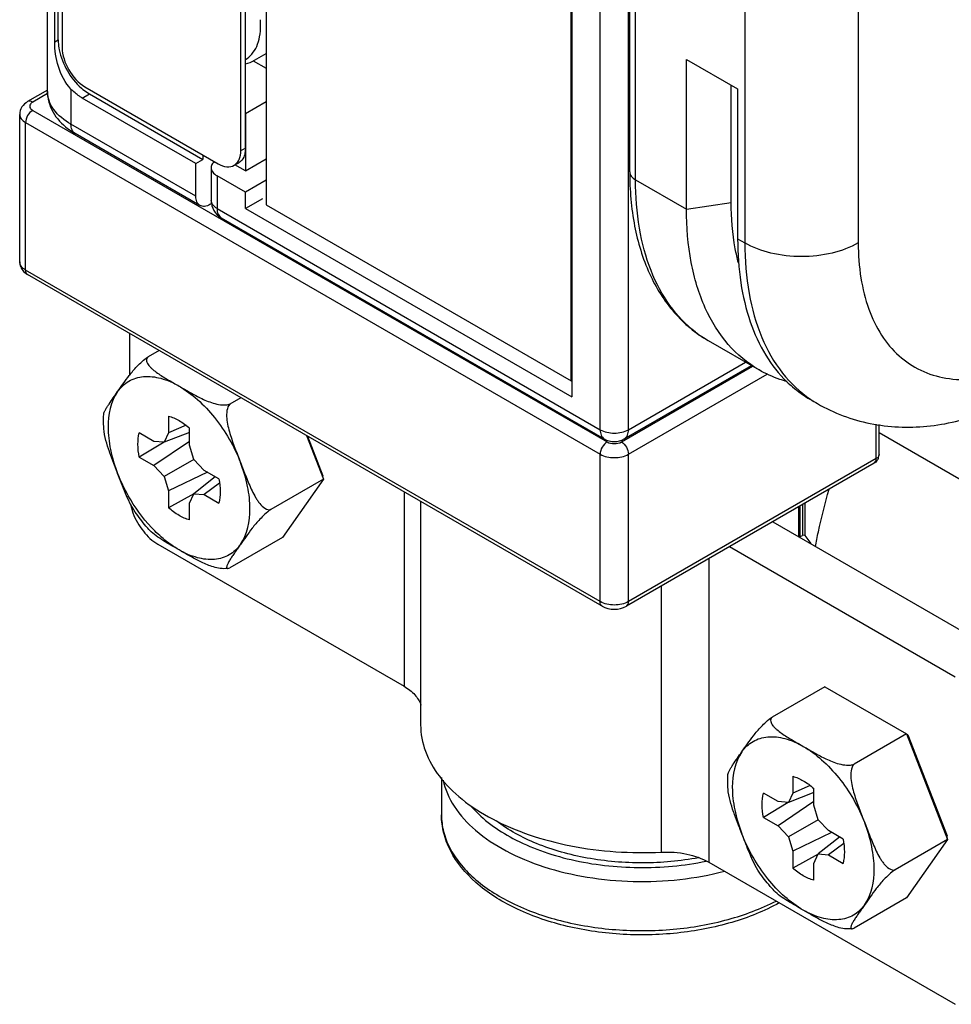
# Model space of a CAD drawing. Units: inches. Extents: x 0.5 to 69.9, y 0.5 to 33.5.
# Drawn here: x 2.9 to 3.3, y 8.2 to 8.7 of the extents above; entities that cross this region are included whole.
import ezdxf

# ---------------------------------------------------------------- set-up
doc = ezdxf.new("R2010")
doc.units = ezdxf.units.IN
doc.header["$LTSCALE"] = 2.42
doc.header["$MEASUREMENT"] = 0
doc.layers.get('0').update_dxf_attribs({"linetype": 'CONTINUOUS'})
doc.layers.add('AXIS', color=7, linetype='CONTINUOUS')

msp = doc.modelspace()

# ---------------------------------------------------------------- linework, layer by layer
at = {"color": 7, "linetype": 'CONTINUOUS'}
for p, q in [((2.9816932782, 30.8363602684), (2.9816932782, 8.5794366046)), ((3.1313277181, 8.4930470748), (3.1313277181, 30.7499707386)), ((2.8743820135, 8.6350391696), (2.8743820135, 9.539942439)), ((2.8779305288, 8.6593615796), (2.8779305288, 9.5305117963)), ((2.8796495623, 8.6603540581), (2.8796495623, 9.5315042748)), ((2.8815983084, 9.51494929), (2.8815983084, 8.6566573791)), ((2.9692910499, 8.6060290966), (2.9692910499, 9.4643210075)), ((2.9715181486, 8.6073149049), (2.9715181486, 9.4656068158)), ((3.1315922295, 9.4334635041), (3.1315922295, 8.4851634527)), ((3.1455117123, 8.4690907763), (3.1455117123, 9.3884596397)), ((3.1600282295, 8.5956649116), (3.1600282295, 9.3583231733)), ((3.1629110658, 8.5916467605), (3.1629110658, 9.3543050222)), ((3.2165010745, 9.221302714), (3.2165010745, 8.5607072545)), ((3.2721787738, 9.2213028479), (3.2721787738, 8.5607073883)), ((3.1594311371, 8.4690908097), (3.1594311371, 8.8130504894)), ((2.8779305288, 8.6593615796), (2.8796495623, 8.6603540581)), ((3.1878638228, 8.6508118172), (3.2129843209, 8.636308819)), ((3.1878638228, 8.5772406054), (3.1878638228, 8.6508118172)), ((2.8743820135, 8.6356712092), (2.8646613799, 8.6300590323)), ((2.8859133585, 8.6362498145), (2.8859133585, 8.6189665651)), ((2.8918060377, 8.6360351855), (2.8949609933, 8.6338340288)), ((2.8927338946, 8.6373700851), (2.9581554637, 8.599599779)), ((3.2098196068, 8.580637185), (3.2098196068, 8.6381359262)), ((3.2129843209, 8.636308819), (3.2129843209, 8.5627376072)), ((2.8744573912, 8.634050376), (2.8671219988, 8.6298153105)), ((2.8914811516, 8.6318249532), (2.8949609933, 8.6338340288)), ((2.9471590827, 8.5996800119), (2.8914811516, 8.6318249532)), ((2.8949609933, 8.6338340288), (2.9506389244, 8.6016890875)), ((2.8671220278, 8.6257971761), (3.148991554, 8.4630634107)), ((2.8607593498, 8.551460061), (2.8607593498, 8.6237880311)), ((2.863642186, 8.6197698799), (3.1455117123, 8.4570361146)), ((2.863642186, 8.5474419099), (2.863642186, 8.6197698799)), ((2.8842676539, 8.6169026659), (2.8879518656, 8.6144607959)), ((2.9471590827, 8.5836071297), (2.8859133585, 8.6189665651)), ((2.9491975898, 8.5791013605), (2.8879518656, 8.6144607959)), ((2.9692910499, 8.6060290966), (2.9715181486, 8.6073149049)), ((2.9547158585, 8.5976709865), (2.9547158585, 8.5815981043)), ((2.9562264418, 8.6006955728), (2.9557886104, 8.6002507665)), ((2.9663403866, 8.5990142392), (2.9677991642, 8.6004612648)), ((2.9663869892, 8.5990262966), (2.9682565429, 8.6001056775)), ((2.9715181776, 8.5856166001), (2.9575986948, 8.5936528354)), ((2.9575986948, 8.5936528354), (2.9575986948, 8.5775799532)), ((2.9816932782, 8.5914911621), (2.9715181776, 8.5856166001)), ((3.1629110658, 8.5916467605), (3.1878638228, 8.5772406054)), ((2.9547161927, 8.5815512792), (2.9547158586, 8.5815986382)), ((2.9715181776, 8.577580159), (2.9715181776, 8.5856166001)), ((2.979953388, 8.5824502009), (2.9715181776, 8.577580159)), ((2.9549454831, 8.5800661421), (2.9541187661, 8.5795888397)), ((2.9575986948, 8.5775799532), (3.1455117123, 8.4690907763)), ((2.9715181776, 8.577580159), (3.1315922295, 8.4851634527)), ((2.9816932782, 8.5794366046), (3.1313277181, 8.4930470748)), ((3.1878638228, 8.5772406054), (3.2098196068, 8.580637185)), ((2.9595967745, 8.5730979109), (2.9596376647, 8.5730739169)), ((2.9596372019, 8.573074184), (3.1475502194, 8.4645850071)), ((3.2129843209, 8.5627376072), (3.2165010745, 8.5607072545)), ((2.8626576284, 8.5467696889), (2.8646614396, 8.5451890253)), ((3.1455117123, 8.3847081446), (2.863642186, 8.5474419099)), ((3.1465309658, 8.38245526), (2.8646614396, 8.5451890253)), ((2.9145868891, 8.5163652057), (2.9145868891, 8.4957540105)), ((2.9291073519, 8.5079820022), (2.9237269862, 8.5048756651)), ((3.1559512664, 8.4630634275), (3.2203380394, 8.5002369263)), ((3.1573926335, 8.4645850426), (3.2197409528, 8.5005816466)), ((3.1594311371, 8.4690908097), (3.2168580484, 8.5022460545)), ((3.1594311371, 8.4570361481), (3.2274861898, 8.4963275165)), ((2.9692894376, 8.4847833891), (2.9639090718, 8.481677052)), ((2.933796042, 8.4757890122), (2.933796042, 8.4674954165)), ((2.9423956019, 8.4712418254), (2.933796042, 8.4674954165)), ((3.2809472099, 8.4548650966), (3.2809472099, 8.4718421231)), ((3.2823885991, 8.4568741555), (3.2823885991, 8.4716054822)), ((2.9266135988, 8.4633485124), (2.9194311556, 8.4674952041)), ((2.9440964592, 8.4677838576), (2.9316627557, 8.4628967604)), ((2.933796042, 8.4674954165), (2.9316627557, 8.4628967604)), ((2.9440964592, 8.4615486023), (2.9440964592, 8.4698421981)), ((3.0014205896, 8.4662328795), (3.0097509434, 8.444762699)), ((3.002008864, 8.4658932468), (3.0095355966, 8.4464942738)), ((3.2823885991, 8.4676943027), (3.4222297979, 8.3869587754)), ((2.9316139953, 8.462901123), (2.9194311556, 8.4556012713)), ((2.9316627557, 8.4628967604), (2.9266135988, 8.4633485124)), ((2.9440964592, 8.4633364181), (2.9266135988, 8.4514545796)), ((2.9462297455, 8.4544866952), (2.9440964592, 8.4615486023)), ((3.1455117123, 8.3847081446), (3.1455117123, 8.4570361146)), ((3.1594311371, 8.3847081781), (3.1594311371, 8.4570361481)), ((3.2823883705, 8.4568741552), (3.2823217939, 8.4564075622)), ((2.9194311556, 8.4556012713), (2.9266135988, 8.4514545796)), ((2.9266135988, 8.4514545796), (2.9316627557, 8.4460761993)), ((2.9462298613, 8.4544864946), (2.9316627557, 8.4460761993)), ((2.9512789024, 8.4491083149), (2.9462297455, 8.4544866952)), ((3.2799279581, 8.452612213), (3.1584118853, 8.3824552945)), ((3.2809472099, 8.4548650966), (3.1594311371, 8.3847081781)), ((2.9528278085, 8.4482140738), (2.933796042, 8.4390142921)), ((2.9584613456, 8.4449616232), (2.9512789024, 8.4491083149)), ((3.0097509434, 8.444762699), (3.0095355966, 8.4464942738)), ((2.9316627557, 8.4460761993), (2.933796042, 8.4390142921)), ((2.9566791396, 8.445990557), (2.9462297455, 8.437666134)), ((2.9588230874, 8.4427885118), (2.9512789024, 8.437214382)), ((3.0097509434, 8.444762699), (2.9840001146, 8.4298955399)), ((3.0097509434, 8.444762699), (2.9896599005, 8.4161798)), ((2.933796042, 8.4390142921), (2.933796042, 8.4307206963)), ((2.9462088686, 8.4376211303), (2.933796042, 8.4307206963)), ((2.9440964592, 8.433067478), (2.9462297455, 8.437666134)), ((2.9462297455, 8.437666134), (2.9512789024, 8.437214382)), ((2.9512789024, 8.437214382), (2.9584613456, 8.4330676903)), ((3.0493105062, 8.4385842487), (3.0493105062, 8.3431663274)), ((2.9150693233, 8.4325466352), (2.9163191679, 8.4282550186)), ((2.9440964592, 8.4247738822), (2.9440964592, 8.433067478)), ((3.0574501756, 8.4338849147), (3.0574501756, 8.3242715754)), ((3.2448405941, 8.4323546349), (3.2448405941, 8.4172343659)), ((3.2459137237, 8.4329742029), (3.2459137237, 8.4171858212)), ((3.2429749067, 8.4165156407), (3.2429749067, 8.4312774862)), ((3.2436729076, 8.4161126589), (3.2436729076, 8.4316804748)), ((3.2301905908, 8.423896502), (3.3408012756, 8.360036838)), ((3.2436724142, 8.4167293251), (3.2448405941, 8.4172343659)), ((3.2458956422, 8.4172444994), (3.2448405941, 8.4172343659)), ((2.9285063719, 8.412911049), (3.0493105062, 8.3431663274)), ((2.9896599005, 8.4161798), (2.9639090718, 8.4013126409)), ((3.2459341745, 8.4171988132), (3.2489532195, 8.413235507)), ((3.2090331531, 8.4116813226), (3.319643838, 8.3478216586)), ((3.1988397037, 8.405796167), (3.1988397037, 8.256837558)), ((3.1754288029, 8.3922799577), (3.1754288029, 8.2617678206)), ((3.255706436, 8.3429456471), (3.2299556073, 8.328078488)), ((3.255706436, 8.3429456471), (3.2958885217, 8.319747034)), ((3.2958885217, 8.319747034), (3.2701376929, 8.3048798748)), ((3.2958885217, 8.319747034), (3.2964768166, 8.3194073483)), ((3.2958885217, 8.319747034), (3.3159795645, 8.2679655219)), ((3.2964768166, 8.3194073483), (3.3157642177, 8.2696970966)), ((3.2400246631, 8.2989918351), (3.2400246631, 8.2906982393)), ((3.248624223, 8.2944446482), (3.2400246631, 8.2906982393)), ((3.2503250803, 8.2847514252), (3.2503250803, 8.2930450209)), ((3.2328422199, 8.2865513353), (3.2256597767, 8.290698027)), ((3.2503250803, 8.2909866804), (3.2378913768, 8.2860995832)), ((3.2400246631, 8.2906982393), (3.2378913768, 8.2860995832)), ((3.2378426164, 8.2861039459), (3.2256597767, 8.2788040941)), ((3.2378913768, 8.2860995832), (3.2328422199, 8.2865513353)), ((3.2503250803, 8.286539241), (3.2328422199, 8.2746574024)), ((3.2524583666, 8.277689518), (3.2503250803, 8.2847514252)), ((3.2256597767, 8.2788040941), (3.2328422199, 8.2746574024)), ((3.2524584824, 8.2776893174), (3.2378913768, 8.2692790221)), ((3.2575075235, 8.2723111377), (3.2524583666, 8.277689518)), ((3.2328422199, 8.2746574024), (3.2378913768, 8.2692790221)), ((3.2646899667, 8.268164446), (3.2575075235, 8.2723111377)), ((3.2378913768, 8.2692790221), (3.2400246631, 8.2622171149)), ((3.2590564296, 8.2714168966), (3.2400246631, 8.2622171149)), ((3.2629077607, 8.2691933799), (3.2524583666, 8.2608689569)), ((3.3159795645, 8.2679655219), (3.2902287358, 8.2530983627)), ((3.3159795645, 8.2679655219), (3.2958885217, 8.2393826229)), ((3.3159795645, 8.2679655219), (3.3157642177, 8.2696970966)), ((3.2650517086, 8.2659913346), (3.2575075235, 8.2604172049)), ((3.2400246631, 8.2622171149), (3.2400246631, 8.2539235192)), ((3.2524374897, 8.2608239532), (3.2400246631, 8.2539235192)), ((3.2503250803, 8.2562703008), (3.2524583666, 8.2608689569)), ((3.2524583666, 8.2608689569), (3.2575075235, 8.2604172049)), ((3.2575075235, 8.2604172049), (3.2646899667, 8.2562705132)), ((3.1988397037, 8.256837558), (3.319643838, 8.1870928363)), ((3.2503250803, 8.247976705), (3.2503250803, 8.2562703008)), ((3.2958885217, 8.2393826229), (3.2701376929, 8.2245154637))]:
    msp.add_line(p, q, dxfattribs=at)
for centre, radius, start, end in [((2.9093404477, 8.6574084336), 0.0276454565, 228.4338002929, 230.6348710603), ((2.9634098786, 8.6033564041), 0.0052385373, 300.0037598037, 304.0152410637), ((2.9645583782, 8.5815981043), 0.0098425197, 180.5528323544, 239.4474439269), ((3.2274952883, 8.5628430304), 0.0577973, 232.5497562675, 239.9866356444), ((3.2809496735, 8.531691647), 0.0575459955, 235.9610730515, 239.9980236286), ((3.1524713775, 8.4731088051), 0.0098424229, 239.9837654597, 300.0002998576), ((3.2774327009, 8.4568795608), 0.0049559012, 342.3235748597, 359.937508515), ((3.277448047, 8.4568838904), 0.0049426021, 324.2267253955, 342.2217374128)]:
    msp.add_arc(centre, radius, start, end, dxfattribs=at)
for points, knots in [([(2.8859133585, 8.6362498145), (2.8829620712, 8.639283996), (2.8791728353, 8.6470526892), (2.8779305288, 8.6553132418), (2.8779305288, 8.6593615796)], [0, 0, 0, 0, 0.5111358033, 1, 1, 1, 1]), ([(2.8796495623, 8.6603540581), (2.8796495623, 8.6599628059), (2.8796971943, 8.658326336), (2.8799217844, 8.6566969655), (2.8801712866, 8.6554768823)], [0, 0, 0, 0, 0.2390661693, 1, 1, 1, 1]), ([(2.8801712866, 8.6554768823), (2.8809029359, 8.651899066), (2.8836841542, 8.6450033466), (2.8882654399, 8.6391468989), (2.8909981033, 8.6367243898)], [0, 0, 0, 0, 0.5000007537, 1, 1, 1, 1]), ([(2.8815983084, 8.6566573791), (2.8815983084, 8.6528408552), (2.8842061782, 8.6453048037), (2.8894286842, 8.639278306), (2.8927338946, 8.6373700851)], [0, 0, 0, 0, 0.5000011284, 1, 1, 1, 1]), ([(2.8859133585, 8.6189665651), (2.8826573066, 8.620846405), (2.8782613436, 8.6243076873), (2.874936186, 8.6304128119), (2.8743821974, 8.6335396536), (2.8743821974, 8.6350391695)], [0, 0, 0, 0, 0.5476926577, 0.7815612033, 1, 1, 1, 1]), ([(2.8743834896, 8.6350434918), (2.8743822783, 8.6315516639), (2.8763984051, 8.6243742947), (2.8814138452, 8.6190742339), (2.8842676539, 8.6169026659)], [0, 0, 0, 0, 0.4933422018, 1, 1, 1, 1]), ([(2.8914811516, 8.6318249532), (2.8909958013, 8.632105164), (2.8889882311, 8.6333774598), (2.8871785332, 8.6349491042), (2.8859133585, 8.6362498145)], [0, 0, 0, 0, 0.2359749648, 1, 1, 1, 1]), ([(2.8646613799, 8.6300590323), (2.8635564838, 8.6294211241), (2.8615596481, 8.6276646933), (2.8607603656, 8.6250648882), (2.8607596419, 8.6237903148)], [0, 0, 0, 0, 0.5002447843, 1, 1, 1, 1]), ([(2.8671219988, 8.6298153105), (2.8667149597, 8.6300503093), (2.8659016288, 8.6303883647), (2.8649934187, 8.6302504699), (2.8646614942, 8.6300588343)], [0, 0, 0, 0, 0.550823292, 1, 1, 1, 1]), ([(2.8671219988, 8.6298153105), (2.8667150049, 8.6295803338), (2.8660157457, 8.6290445988), (2.8655300664, 8.6278062328), (2.8660158082, 8.6265679127), (2.8667150346, 8.6260321483), (2.8671220278, 8.6257971761)], [0, 0, 0, 0, 0.2753792439, 0.5000003061, 0.7246224155, 1, 1, 1, 1]), ([(2.8671220278, 8.6257971761), (2.8660891642, 8.6252008556), (2.8644573615, 8.62331743), (2.863642186, 8.6209625342), (2.863642186, 8.6197698799)], [0, 0, 0, 0, 0.4999983281, 1, 1, 1, 1]), ([(2.8607593958, 8.6237880312), (2.8607593957, 8.6230213714), (2.8614295764, 8.6213106262), (2.862828173, 8.6202398399), (2.863642186, 8.6197698799)], [0, 0, 0, 0, 0.4492333754, 1, 1, 1, 1]), ([(2.8879520942, 8.6144611919), (2.8872882284, 8.6148444665), (2.8861411447, 8.616279686), (2.8859133585, 8.6180265232), (2.8859133585, 8.6189665651)], [0, 0, 0, 0, 0.4491739489, 1, 1, 1, 1]), ([(3.2721787738, 8.5607073883), (3.2721787738, 8.5549572965), (3.27292955, 8.5439444976), (3.2766705073, 8.5285484688), (3.2829361043, 8.5154216105), (3.2916447107, 8.5049789836), (3.3025838447, 8.497648786), (3.3153328072, 8.4937470495), (3.3293892256, 8.4933380732), (3.3443228187, 8.4963182673), (3.3597595958, 8.5025313609), (3.3812271002, 8.5153056196), (3.4065786683, 8.5382579405), (3.4317997108, 8.5726037979), (3.4444471976, 8.5989813254), (3.4493723141, 8.6126872749)], [0, 0, 0, 0, 0.0623120061, 0.119063331, 0.1707317175, 0.218581648, 0.2646506886, 0.3114069949, 0.3611464991, 0.4155012202, 0.4752910829, 0.540615164, 0.6853721362, 0.8421744392, 1, 1, 1, 1]), ([(2.9677991642, 8.6004612648), (2.9680495812, 8.6008174223), (2.9690005314, 8.6025212237), (2.9692910499, 8.6045251258), (2.9692910499, 8.6060290966)], [0, 0, 0, 0, 0.2244983238, 1, 1, 1, 1]), ([(2.9715181486, 8.6073149049), (2.9715181486, 8.6070395602), (2.9714887173, 8.6059945662), (2.9713379004, 8.6049500378), (2.9711387127, 8.604205993)], [0, 0, 0, 0, 0.263338972, 1, 1, 1, 1]), ([(2.9711387127, 8.604205993), (2.9710177615, 8.6037541925), (2.9704724599, 8.6021539815), (2.9693188497, 8.6007189971), (2.9682565436, 8.6001056779)], [0, 0, 0, 0, 0.2760404347, 1, 1, 1, 1]), ([(2.9557886104, 8.6002507665), (2.95561883, 8.6000585549), (2.955043181, 8.5993136472), (2.9547163158, 8.5983570818), (2.9547163158, 8.5976709867)], [0, 0, 0, 0, 0.2720886509, 1, 1, 1, 1]), ([(2.9547163158, 8.5976709867), (2.9547163158, 8.5969044455), (2.9553857168, 8.5951934814), (2.9567846079, 8.5941228381), (2.9575986948, 8.5936528354)], [0, 0, 0, 0, 0.4491726705, 1, 1, 1, 1]), ([(2.9581554637, 8.599599779), (2.9594579226, 8.598847821), (2.9620605717, 8.5977666505), (2.9649671695, 8.5982065681), (2.9660294449, 8.5988198696)], [0, 0, 0, 0, 0.5507834113, 1, 1, 1, 1]), ([(3.1600282295, 8.5956649116), (3.1600282295, 8.5867422999), (3.1614176013, 8.5696086968), (3.1685457097, 8.5458131726), (3.1807653277, 8.5260690214), (3.1923393327, 8.5164016214), (3.1985849399, 8.5127958)], [0, 0, 0, 0, 0.2803291896, 0.536438024, 0.7734219109, 1, 1, 1, 1]), ([(3.1600282755, 8.5956649116), (3.1600282755, 8.5948982519), (3.1606984561, 8.5931875067), (3.1620970528, 8.5921167205), (3.1629110658, 8.5916467605)], [0, 0, 0, 0, 0.4492333675, 1, 1, 1, 1]), ([(3.1923503545, 8.5169588118), (3.1875614414, 8.5206261156), (3.1787768632, 8.5298662322), (3.1695305652, 8.5475000484), (3.164008624, 8.5685543567), (3.1629110658, 8.5837106463), (3.1629110658, 8.5916467605)], [0, 0, 0, 0, 0.2181456114, 0.4533397686, 0.7129838749, 1, 1, 1, 1]), ([(3.2521749323, 8.4818563034), (3.2601497012, 8.4772521701), (3.2778443254, 8.470662821), (3.3062054145, 8.469561445), (3.3344420838, 8.4762449101), (3.3615267603, 8.4894602364), (3.3869891497, 8.5081943911), (3.4184172412, 8.539713046), (3.4373075932, 8.5684806173), (3.4473794627, 8.5890219314)], [0, 0, 0, 0, 0.1118447423, 0.2245163301, 0.3399871981, 0.460727615, 0.5882076839, 0.7221295035, 1, 1, 1, 1]), ([(2.9491978189, 8.5791017562), (2.948533953, 8.5794850307), (2.947386869, 8.5809202502), (2.9471590827, 8.5826670877), (2.9471590827, 8.5836071297)], [0, 0, 0, 0, 0.4491739377, 1, 1, 1, 1]), ([(2.9575986948, 8.5775799532), (2.9567920948, 8.5780456334), (2.9554063266, 8.5791049643), (2.9547274169, 8.5807910653), (2.9547166651, 8.5815512814)], [0, 0, 0, 0, 0.550566661, 1, 1, 1, 1]), ([(2.9541187661, 8.5795888397), (2.9533047, 8.5791188412), (2.9516780637, 8.5784427245), (2.9498616619, 8.578718495), (2.9491978189, 8.5791017562)], [0, 0, 0, 0, 0.5508239056, 1, 1, 1, 1]), ([(2.9575986948, 8.5775799532), (2.9575986948, 8.5766485655), (2.957823242, 8.574918767), (2.9589440118, 8.5734877486), (2.9595970126, 8.5730983189)], [0, 0, 0, 0, 0.5505651244, 1, 1, 1, 1]), ([(3.2235377086, 8.4983896944), (3.2178561556, 8.5016699161), (3.207222217, 8.5106052685), (3.1959112689, 8.5291105327), (3.1891822273, 8.5519126937), (3.1878638228, 8.5685102264), (3.1878638228, 8.5772406054)], [0, 0, 0, 0, 0.2177717051, 0.4509505118, 0.7101996354, 1, 1, 1, 1]), ([(3.2133769576, 8.5509662461), (3.2127764196, 8.5532524681), (3.2106054692, 8.5629971512), (3.2098196068, 8.5730239674), (3.2098196068, 8.580637185)], [0, 0, 0, 0, 0.2369229941, 1, 1, 1, 1]), ([(3.2129843209, 8.5627376072), (3.2129843209, 8.5555342259), (3.2138946942, 8.5417181832), (3.2184174977, 8.5223367149), (3.2259756235, 8.5056779893), (3.233194037, 8.4964383114), (3.2371914257, 8.4925651059)], [0, 0, 0, 0, 0.2840044675, 0.5435679236, 0.7805501215, 1, 1, 1, 1]), ([(3.2721787738, 8.5607073883), (3.2682268228, 8.558425742), (3.2590358228, 8.5550958188), (3.2443399679, 8.5535001558), (3.2296440909, 8.5550957517), (3.2204530547, 8.5584256293), (3.2165010745, 8.5607072545)], [0, 0, 0, 0, 0.2372170985, 0.4999994738, 0.7627821356, 1, 1, 1, 1]), ([(3.2165010745, 8.5607072545), (3.2165010745, 8.5524055628), (3.217698008, 8.5365844906), (3.2237591484, 8.5147173361), (3.2339240709, 8.4966576115), (3.2435414354, 8.4875158477), (3.2487379558, 8.4840057283)], [0, 0, 0, 0, 0.2883677438, 0.547897726, 0.7821722889, 1, 1, 1, 1]), ([(2.8607596419, 8.5514623448), (2.8607591532, 8.550601553), (2.8611067031, 8.5488664979), (2.8620750687, 8.5473981485), (2.8626576284, 8.5467696889)], [0, 0, 0, 0, 0.5011227226, 1, 1, 1, 1]), ([(2.863642186, 8.5474419099), (2.862828173, 8.5479118699), (2.8614295764, 8.5489826562), (2.8607593957, 8.5506934014), (2.8607593958, 8.5514600611)], [0, 0, 0, 0, 0.5507666246, 1, 1, 1, 1]), ([(2.8646615539, 8.5451892233), (2.864329621, 8.5453808606), (2.8637560792, 8.5460984704), (2.863642186, 8.546971889), (2.863642186, 8.5474419099)], [0, 0, 0, 0, 0.4491739459, 1, 1, 1, 1]), ([(3.2372647196, 8.4926645839), (3.2360556365, 8.4929984527), (3.2313112331, 8.4944660666), (3.2267514166, 8.4965342731), (3.2235377086, 8.4983896944)], [0, 0, 0, 0, 0.2526249978, 1, 1, 1, 1]), ([(3.2371914257, 8.4925651059), (3.238061776, 8.491721794), (3.2416074414, 8.4884844166), (3.2455505335, 8.4856808987), (3.2486582373, 8.4838866785)], [0, 0, 0, 0, 0.2524591026, 1, 1, 1, 1]), ([(2.933796042, 8.4757890122), (2.9355973642, 8.475297971), (2.9392849047, 8.4736441119), (2.942504628, 8.471246311), (2.9440964592, 8.4698421981)], [0, 0, 0, 0, 0.4679728541, 1, 1, 1, 1]), ([(2.9194311556, 8.4556012713), (2.9190110565, 8.4576819065), (2.9185443273, 8.4616691985), (2.9189557707, 8.4656896684), (2.9194311556, 8.4674952041)], [0, 0, 0, 0, 0.5320266064, 1, 1, 1, 1]), ([(3.1455117123, 8.4690907763), (3.1475775478, 8.4678980926), (3.152471561, 8.4669552476), (3.1573655016, 8.4678982216), (3.1594311371, 8.4690908097)], [0, 0, 0, 0, 0.5000231597, 1, 1, 1, 1]), ([(3.1455117123, 8.4690907763), (3.1455117123, 8.468151262), (3.1457392921, 8.4664054685), (3.1468847709, 8.4649704715), (3.147547996, 8.4645868422)], [0, 0, 0, 0, 0.5508089553, 1, 1, 1, 1]), ([(3.1573924056, 8.464585439), (3.1580562697, 8.4649687191), (3.1592033481, 8.4664039364), (3.1594311371, 8.4681507713), (3.1594311371, 8.4690908097)], [0, 0, 0, 0, 0.4491752543, 1, 1, 1, 1]), ([(3.148991554, 8.4630634107), (3.1479586905, 8.4624670903), (3.1463268877, 8.4605836647), (3.1455117123, 8.4582287689), (3.1455117123, 8.4570361146)], [0, 0, 0, 0, 0.4999983276, 1, 1, 1, 1]), ([(3.148991554, 8.4630634107), (3.1500244328, 8.4624670914), (3.1524714126, 8.4619953988), (3.1549183927, 8.4624671011), (3.1559512664, 8.4630634275)], [0, 0, 0, 0, 0.5000001969, 1, 1, 1, 1]), ([(3.1559512664, 8.4630634275), (3.1569841358, 8.4624671135), (3.1586159536, 8.4605836985), (3.1594311371, 8.4582288016), (3.1594311371, 8.4570361481)], [0, 0, 0, 0, 0.4999988717, 1, 1, 1, 1]), ([(3.1455117123, 8.4570361146), (3.1475774711, 8.4558434752), (3.1524714315, 8.4549000985), (3.1573653914, 8.4558434964), (3.1594311371, 8.4570361481)], [0, 0, 0, 0, 0.5000005447, 1, 1, 1, 1]), ([(3.2823217939, 8.4564075622), (3.2822789092, 8.456258678), (3.2819952519, 8.4556117078), (3.2814183308, 8.4551370968), (3.2809472099, 8.4548650966)], [0, 0, 0, 0, 0.2216747883, 1, 1, 1, 1]), ([(3.2799280703, 8.4526125529), (3.2802599604, 8.4528042589), (3.2808333414, 8.4535218454), (3.2809472099, 8.4543951616), (3.2809472099, 8.4548650966)], [0, 0, 0, 0, 0.4492173904, 1, 1, 1, 1]), ([(2.9584613456, 8.4449616232), (2.9588814447, 8.4428809879), (2.9593481739, 8.4388936959), (2.9589367305, 8.4348732261), (2.9584613456, 8.4330676903)], [0, 0, 0, 0, 0.5320266064, 1, 1, 1, 1]), ([(3.2512451305, 8.4116089925), (3.2516418421, 8.4140569736), (3.2534166605, 8.4235823686), (3.2559108461, 8.4329547635), (3.2578683317, 8.4398894818)], [0, 0, 0, 0, 0.2560413299, 1, 1, 1, 1]), ([(2.9163191679, 8.4282550186), (2.9175321635, 8.4250170118), (2.9208407279, 8.4191713648), (2.9257680577, 8.4144919796), (2.9285063719, 8.412911049)], [0, 0, 0, 0, 0.5223452902, 1, 1, 1, 1]), ([(2.9440964592, 8.4247738822), (2.942295137, 8.4252649235), (2.9386075965, 8.4269187825), (2.9353878732, 8.4293165835), (2.933796042, 8.4307206963)], [0, 0, 0, 0, 0.4679728541, 1, 1, 1, 1]), ([(3.1594311371, 8.3847081781), (3.1573653914, 8.3835155263), (3.1524714315, 8.3825721285), (3.1475774711, 8.3835155052), (3.1455117123, 8.3847081446)], [0, 0, 0, 0, 0.4999994553, 1, 1, 1, 1]), ([(3.1465310802, 8.382455458), (3.1461991472, 8.3826470953), (3.1456256054, 8.383364705), (3.1455117123, 8.3842381237), (3.1455117123, 8.3847081446)], [0, 0, 0, 0, 0.449173941, 1, 1, 1, 1]), ([(3.158411771, 8.3824554925), (3.1587437032, 8.3826471325), (3.1593172426, 8.3833647412), (3.1594311371, 8.3842381587), (3.1594311371, 8.384708178)], [0, 0, 0, 0, 0.4491752588, 1, 1, 1, 1]), ([(3.0493105062, 8.3431663274), (3.0512823432, 8.3420279125), (3.054705465, 8.3394932005), (3.0570060735, 8.3357946464), (3.0575449554, 8.3339568436)], [0, 0, 0, 0, 0.5431398661, 1, 1, 1, 1]), ([(3.0574510482, 8.324242579), (3.057454937, 8.319873675), (3.0591757535, 8.3107314408), (3.0664742005, 8.2981282339), (3.0779201051, 8.2868642249), (3.0929681933, 8.2772819103), (3.1110135933, 8.2696880381), (3.1385394724, 8.2624876866), (3.1606302337, 8.2610325185), (3.1754288029, 8.2617678206)], [0, 0, 0, 0, 0.0897709058, 0.1865188382, 0.2949216488, 0.4166579399, 0.5510032606, 0.6955485133, 1, 1, 1, 1]), ([(3.0684462246, 8.2971332937), (3.0694324395, 8.2925772227), (3.0735872211, 8.2832780838), (3.084557161, 8.2714615939), (3.099719054, 8.2615418361), (3.1183016396, 8.2539305406), (3.1393636823, 8.248967089), (3.1618202506, 8.2469023707), (3.1844922766, 8.2478389858), (3.1993623387, 8.2505038184), (3.2065354246, 8.2523692761)], [0, 0, 0, 0, 0.0887331401, 0.1888753967, 0.3031862372, 0.4309860438, 0.5692646238, 0.7136086733, 0.8589188491, 1, 1, 1, 1]), ([(3.2400246631, 8.2989918351), (3.2418259853, 8.2985007938), (3.2455135258, 8.2968469347), (3.2487332491, 8.2944491338), (3.2503250803, 8.2930450209)], [0, 0, 0, 0, 0.4679728541, 1, 1, 1, 1]), ([(3.2256597767, 8.2788040941), (3.2252396776, 8.2808847294), (3.2247729484, 8.2848720213), (3.2251843918, 8.2888924912), (3.2256597767, 8.290698027)], [0, 0, 0, 0, 0.5320266064, 1, 1, 1, 1]), ([(3.0824742569, 8.2840622083), (3.0880532563, 8.2776184315), (3.0992973116, 8.269585056), (3.1164100889, 8.262128358), (3.1368617714, 8.2561739493), (3.1643755124, 8.2530959995), (3.1867082313, 8.2551176169), (3.1976187355, 8.2573719868)], [0, 0, 0, 0, 0.2083890522, 0.3282330694, 0.4564010942, 0.7276121631, 1, 1, 1, 1]), ([(3.2333743439, 8.2368917465), (3.2260598894, 8.2328241868), (3.2096702645, 8.2262901993), (3.1831286668, 8.2212501454), (3.1552629939, 8.2207360664), (3.128236967, 8.2247895664), (3.1040819727, 8.2331666061), (3.0845363703, 8.2453892164), (3.0730764148, 8.2589989235), (3.0684594225, 8.2709689747), (3.0676863961, 8.2770720379), (3.0676863961, 8.2800711493)], [0, 0, 0, 0, 0.1287512563, 0.2688574868, 0.4136646671, 0.5554598396, 0.6871902732, 0.8042626357, 0.9065001125, 0.9538627702, 1, 1, 1, 1]), ([(3.0676864121, 8.2800711493), (3.0676864186, 8.2773346701), (3.0683996029, 8.2717303169), (3.0715409643, 8.2636215241), (3.0766468794, 8.2559115234), (3.0862709843, 8.2459767664), (3.1027299379, 8.2355996472), (3.1265151638, 8.2272187137), (3.1533643737, 8.2229563046), (3.1811962529, 8.2231490514), (3.2078390168, 8.2277652188), (3.2244006882, 8.2339197913), (3.2318477137, 8.2377780253)], [0, 0, 0, 0, 0.0428142572, 0.087326733, 0.1349239632, 0.1865209707, 0.3027512705, 0.4352726953, 0.5788033253, 0.7259617678, 0.868776902, 1, 1, 1, 1]), ([(3.2646899667, 8.268164446), (3.2651100658, 8.2660838107), (3.265576795, 8.2620965188), (3.2651653516, 8.2580760489), (3.2646899667, 8.2562705132)], [0, 0, 0, 0, 0.5320266064, 1, 1, 1, 1]), ([(3.1754288029, 8.2617678206), (3.1796527722, 8.2619776986), (3.1877649721, 8.2613995772), (3.1955296558, 8.2587485718), (3.1988397037, 8.256837558)], [0, 0, 0, 0, 0.525280957, 1, 1, 1, 1]), ([(3.2503250803, 8.247976705), (3.2485237581, 8.2484677463), (3.2448362176, 8.2501216054), (3.2416164943, 8.2525194063), (3.2400246631, 8.2539235192)], [0, 0, 0, 0, 0.4679728541, 1, 1, 1, 1])]:
    msp.add_open_spline(points, degree=3, knots=knots, dxfattribs=at)
for points in [[(3.2814581608, 8.4539945476), (3.2810555454, 8.4534368528), (3.2805225376, 8.4529552099), (3.279926733, 8.4526114954)], [(3.2458954165, 8.4172445941), (3.2459083358, 8.4172293338), (3.2459212552, 8.4172140735), (3.2459341745, 8.4171988132)], [(3.1465309658, 8.38245526), (3.1499607113, 8.3804751404), (3.1549821542, 8.3804751501), (3.1584118853, 8.3824552945)]]:
    msp.add_open_spline(points, degree=3, dxfattribs=at)
at = {"layer": 'AXIS', "color": 7, "linetype": 'CONTINUOUS'}
for p, q in [((2.9753285601, 8.6501183626), (2.9816932782, 8.646443774)), ((2.9758989576, 8.6503729045), (2.9816932782, 8.6537182371)), ((2.9715181486, 8.6241914313), (2.9816932782, 8.63006601)), ((2.9715181486, 8.6241914313), (2.9715181486, 8.5960638874)), ((2.9471590827, 8.5996800119), (2.9506389244, 8.6016890875)), ((2.9506389244, 8.6039393568), (2.9506389244, 8.6016890875)), ((2.9715181486, 8.5960638874), (2.9816932782, 8.6019384661)), ((2.9471590827, 8.5836071297), (2.9471590827, 8.5996800119)), ((2.9715181486, 8.5960638874), (2.9663869892, 8.5990262966)), ((3.1985849399, 8.5127958), (3.2235376817, 8.4983896537)), ((3.2486582103, 8.4838866379), (3.2521749486, 8.481856294)), ((2.9629424872, 8.4009899847), (2.9618180557, 8.4008917977)), ((2.9629423938, 8.4009898969), (2.9639090718, 8.4013126409)), ((3.0676863961, 8.2983223287), (3.0676863961, 8.2800711493)), ((3.2691711083, 8.2241928075), (3.2680466768, 8.2240946206)), ((3.2691710149, 8.2241927198), (3.2701376929, 8.2245154637))]:
    msp.add_line(p, q, dxfattribs=at)
for centre, radius, start, end in [((2.939383316, 8.6672617026), 0.0395629927, 3.9975442355, 4.3820612812), ((2.94152485, 8.6673985728), 0.0374171294, 0.0639938232, 4.0170787672), ((2.9672385483, 8.6654187918), 0.0173603403, 284.3541723465, 299.9247208124), ((2.9869190926, 8.4780189501), 0.0838274579, 201.2847561677, 209.5385422347)]:
    msp.add_arc(centre, radius, start, end, dxfattribs=at)
for points, knots in [([(2.9715460465, 8.6506854984), (2.9727289612, 8.6514064499), (2.9749343824, 8.653339433), (2.9772746221, 8.6572759495), (2.9786682336, 8.6620973131), (2.9789419561, 8.6655995975), (2.9789419561, 8.6674403641)], [0, 0, 0, 0, 0.2177514696, 0.4513039828, 0.7106551452, 1, 1, 1, 1]), ([(2.9088096863, 8.4877715099), (2.909720936, 8.4890679162), (2.9115833706, 8.4917285443), (2.914632989, 8.4959186088), (2.9176972773, 8.4995732439), (2.9207968297, 8.5026351486), (2.9226727857, 8.5041860017), (2.9237269862, 8.5048756651)], [0, 0, 0, 0, 0.2083983831, 0.4271044623, 0.6815021765, 0.8343268872, 1, 1, 1, 1]), ([(2.9237269862, 8.5048756651), (2.9234143128, 8.5046048668), (2.9229314544, 8.5039156571), (2.9229392811, 8.5026955953), (2.9233878235, 8.5015976766), (2.9240945557, 8.5005675063), (2.9249852016, 8.4995890023), (2.9263729723, 8.4983212628), (2.928336468, 8.4968495329), (2.9308693559, 8.4952011938), (2.9335207214, 8.4936060401), (2.9362254329, 8.4920336635), (2.9380386238, 8.4909876595), (2.9389462506, 8.4904636528)], [0, 0, 0, 0, 0.054386856, 0.1030648656, 0.153878721, 0.2084978929, 0.2665907324, 0.3274998433, 0.4554107258, 0.5886423065, 0.7247688728, 0.8622004555, 1, 1, 1, 1]), ([(2.9088096854, 8.4877715088), (2.9095486038, 8.4888227449), (2.9112121435, 8.4907568977), (2.914266761, 8.4930248364), (2.9177594908, 8.4945370972), (2.9230449119, 8.4955370804), (2.9305149843, 8.4946151912), (2.9361164296, 8.4920970323), (2.9389415867, 8.490466749)], [0, 0, 0, 0, 0.1154437601, 0.2272166613, 0.3389777059, 0.4544234659, 0.7069502386, 1, 1, 1, 1]), ([(2.9389415867, 8.490466749), (2.9421600025, 8.4886094635), (2.9484485214, 8.4839165612), (2.9567135754, 8.4750926011), (2.9638234238, 8.4646535018), (2.9675403083, 8.4569483724), (2.9690810849, 8.4529787348)], [0, 0, 0, 0, 0.227970184, 0.4775330475, 0.7387596473, 1, 1, 1, 1]), ([(2.9389462506, 8.4904636528), (2.9407648523, 8.4894137063), (2.9444327006, 8.4872827435), (2.9491434302, 8.4847133988), (2.9532057787, 8.4829237453), (2.9565612074, 8.4817943592), (2.9595886838, 8.4812224448), (2.9620908979, 8.4812172718), (2.9633385537, 8.4814574742), (2.9639090718, 8.481677052)], [0, 0, 0, 0, 0.2325309157, 0.469817575, 0.5936428396, 0.7235756066, 0.8613591245, 0.9323074506, 1, 1, 1, 1]), ([(2.9019998845, 8.4766249055), (2.9020209325, 8.476974431), (2.9022925623, 8.4777537712), (2.9028851632, 8.4789438888), (2.9036822761, 8.4802857841), (2.9049399555, 8.482232136), (2.9066712647, 8.4847320591), (2.9080911399, 8.4867492563), (2.9088096863, 8.4877715099)], [0, 0, 0, 0, 0.0800392565, 0.1845321427, 0.3051233096, 0.4360838987, 0.7143837366, 1, 1, 1, 1]), ([(2.9088096854, 8.4877715088), (2.9053580254, 8.4828583526), (2.9037913837, 8.4745071448), (2.9043651483, 8.464849882), (2.9055894239, 8.4571347511), (2.907338198, 8.4513818347), (2.9088096867, 8.4475893032)], [0, 0, 0, 0, 0.4353246623, 0.5664288078, 0.7050675923, 1, 1, 1, 1]), ([(2.9639090718, 8.481677052), (2.9630467324, 8.4808768624), (2.9622087808, 8.4783437956), (2.9622565374, 8.4733730558), (2.9637634554, 8.4671220099), (2.9663412068, 8.4600052935), (2.9681746944, 8.4553141281), (2.9690828148, 8.4529735901)], [0, 0, 0, 0, 0.1172316858, 0.244258423, 0.4984391799, 0.7498189984, 1, 1, 1, 1]), ([(2.9020441651, 8.4695733144), (2.9020028591, 8.4701713633), (2.9018760373, 8.4725194128), (2.9018938364, 8.4748760135), (2.9019998795, 8.4766247615)], [0, 0, 0, 0, 0.2549396354, 1, 1, 1, 1]), ([(2.9088096863, 8.4475893043), (2.9081194805, 8.4493682015), (2.9067336501, 8.4529281627), (2.9047081133, 8.4583074925), (2.9029418501, 8.4638128391), (2.9021781559, 8.4676339986), (2.9020441636, 8.4695730508)], [0, 0, 0, 0, 0.2481311602, 0.4968245932, 0.7472429464, 1, 1, 1, 1]), ([(2.9690852283, 8.412794079), (2.9725363873, 8.4177081468), (2.9741014269, 8.4260601894), (2.9735268242, 8.4357179937), (2.9723018231, 8.4434332497), (2.9705525984, 8.4491861395), (2.9690810849, 8.4529787348)], [0, 0, 0, 0, 0.4353362546, 0.5664400046, 0.7050772753, 1, 1, 1, 1]), ([(2.9690828148, 8.4529735901), (2.9699903825, 8.4506344768), (2.9717877423, 8.4459685679), (2.9741754217, 8.4401988908), (2.976166596, 8.43636486), (2.9774725512, 8.4342922509), (2.9793293769, 8.4317349235), (2.9820121256, 8.4293179972), (2.9840001146, 8.4298955399)], [0, 0, 0, 0, 0.2640756387, 0.5265820325, 0.6558821501, 0.7195298665, 0.7821113344, 1, 1, 1, 1]), ([(2.9173832675, 8.4286754259), (2.9164097953, 8.4300694403), (2.9147344676, 8.4330864397), (2.9119324329, 8.4394299903), (2.9100754761, 8.4443269298), (2.9088096863, 8.4475893043)], [0, 0, 0, 0, 0.2451783195, 0.4953984263, 1, 1, 1, 1]), ([(2.9389508668, 8.410096177), (2.9365223957, 8.4114977626), (2.9317276735, 8.4148706621), (2.9227778143, 8.4233077504), (2.917162268, 8.4310845105), (2.9139871713, 8.436691265)], [0, 0, 0, 0, 0.2284186014, 0.4750959059, 1, 1, 1, 1]), ([(2.9246143147, 8.41964166), (2.9239699272, 8.4203436448), (2.9214101022, 8.4232315492), (2.9190471791, 8.4262931411), (2.9173833469, 8.4286754812)], [0, 0, 0, 0, 0.2469461082, 1, 1, 1, 1]), ([(2.9840001146, 8.4298955399), (2.9829456668, 8.4292057146), (2.9810692618, 8.4276544335), (2.9779694873, 8.4245921042), (2.9749053352, 8.4209374613), (2.9718561185, 8.4167478619), (2.969993939, 8.4140876126), (2.9690828148, 8.4127913846)], [0, 0, 0, 0, 0.1657119805, 0.3185782923, 0.5729555669, 0.7916302852, 1, 1, 1, 1]), ([(2.9389462506, 8.4100992417), (2.9363709279, 8.4115860713), (2.9325255499, 8.4137602416), (2.9276998187, 8.4168893761), (2.9255212935, 8.4186536744), (2.9246142256, 8.419641721)], [0, 0, 0, 0, 0.5167521195, 0.7669225262, 1, 1, 1, 1]), ([(2.9690852283, 8.412794079), (2.9683462088, 8.4117426991), (2.9666826448, 8.4098081583), (2.9636280687, 8.4075393692), (2.9601351661, 8.4060264099), (2.9548493216, 8.4050257518), (2.9473784276, 8.4059473976), (2.9417762478, 8.4084655622), (2.9389508668, 8.410096177)], [0, 0, 0, 0, 0.1154469382, 0.2272223307, 0.338983133, 0.4544272184, 0.7069499795, 1, 1, 1, 1]), ([(2.9690828148, 8.4127913846), (2.9686575579, 8.4121863848), (2.9678090944, 8.4109797444), (2.9665486543, 8.4091805491), (2.9653304534, 8.4074112189), (2.964371403, 8.4059602453), (2.9636739867, 8.4048328154), (2.9632123706, 8.404037159), (2.9628181734, 8.4032862698), (2.9625061376, 8.4025961033), (2.9623115418, 8.4019845281), (2.9622276275, 8.4014703232), (2.9624326524, 8.4009920521), (2.9627794668, 8.4009722455), (2.9629423938, 8.4009898969)], [0, 0, 0, 0, 0.1559631742, 0.3110987555, 0.4633005457, 0.6090102662, 0.6778516543, 0.7428749031, 0.8029588242, 0.856690204, 0.9023303828, 0.9381523495, 0.9654372963, 1, 1, 1, 1]), ([(2.9618180611, 8.4008917551), (2.9606419467, 8.400813339), (2.9583226361, 8.4010321233), (2.9540714568, 8.4021552955), (2.9492951923, 8.4042498141), (2.9440290509, 8.4071546664), (2.9406325912, 8.4091256545), (2.9389462506, 8.4100992417)], [0, 0, 0, 0, 0.1417245136, 0.2767426922, 0.5279035554, 0.7658767894, 1, 1, 1, 1]), ([(3.2150383075, 8.3109743327), (3.2159495571, 8.3122707391), (3.2178119917, 8.3149313671), (3.2208616102, 8.3191214316), (3.2239258985, 8.3227760667), (3.2270254508, 8.3258379714), (3.2289014068, 8.3273888245), (3.2299556073, 8.328078488)], [0, 0, 0, 0, 0.2083983831, 0.4271044623, 0.6815021765, 0.8343268872, 1, 1, 1, 1]), ([(3.2299556073, 8.328078488), (3.2296429339, 8.3278076896), (3.2291600756, 8.32711848), (3.2291679022, 8.3258984181), (3.2296164446, 8.3248004995), (3.2303231768, 8.3237703292), (3.2312138227, 8.3227918252), (3.2326015934, 8.3215240856), (3.2345650891, 8.3200523558), (3.237097977, 8.3184040166), (3.2397493425, 8.3168088629), (3.242454054, 8.3152364863), (3.2442672449, 8.3141904824), (3.2451748717, 8.3136664756)], [0, 0, 0, 0, 0.054386856, 0.1030648656, 0.153878721, 0.2084978929, 0.2665907324, 0.3274998433, 0.4554107258, 0.5886423065, 0.7247688728, 0.8622004555, 1, 1, 1, 1]), ([(3.2150383066, 8.3109743317), (3.2157772249, 8.3120255677), (3.2174407647, 8.3139597205), (3.2204953821, 8.3162276593), (3.2239881119, 8.31773992), (3.229273533, 8.3187399032), (3.2367436054, 8.317818014), (3.2423450507, 8.3152998552), (3.2451702078, 8.3136695718)], [0, 0, 0, 0, 0.1154437601, 0.2272166613, 0.3389777059, 0.4544234659, 0.7069502386, 1, 1, 1, 1]), ([(3.2082285056, 8.2998277283), (3.2082495536, 8.3001772538), (3.2085211834, 8.300956594), (3.2091137844, 8.3021467116), (3.2099108972, 8.3034886069), (3.2111685767, 8.3054349589), (3.2128998858, 8.307934882), (3.214319761, 8.3099520791), (3.2150383075, 8.3109743327)], [0, 0, 0, 0, 0.0800392565, 0.1845321427, 0.3051233096, 0.4360838987, 0.7143837366, 1, 1, 1, 1]), ([(3.2150383066, 8.3109743317), (3.2115866465, 8.3060611754), (3.2100200049, 8.2977099676), (3.2105937694, 8.2880527048), (3.211818045, 8.280337574), (3.2135668191, 8.2745846576), (3.2150383078, 8.270792126)], [0, 0, 0, 0, 0.4353246623, 0.5664288078, 0.7050675923, 1, 1, 1, 1]), ([(3.2451702078, 8.3136695718), (3.2483886236, 8.3118122864), (3.2546771426, 8.3071193841), (3.2629421966, 8.2982954239), (3.2700520449, 8.2878563246), (3.2737689294, 8.2801511952), (3.2753097061, 8.2761815576)], [0, 0, 0, 0, 0.227970184, 0.4775330475, 0.7387596473, 1, 1, 1, 1]), ([(3.2451748717, 8.3136664756), (3.2469934735, 8.3126165292), (3.2506613217, 8.3104855663), (3.2553720513, 8.3079162216), (3.2594343998, 8.3061265681), (3.2627898286, 8.304997182), (3.2658173049, 8.3044252676), (3.2683195191, 8.3044200946), (3.2695671748, 8.304660297), (3.2701376929, 8.3048798748)], [0, 0, 0, 0, 0.2325309157, 0.469817575, 0.5936428396, 0.7235756066, 0.8613591245, 0.9323074506, 1, 1, 1, 1]), ([(3.2701376929, 8.3048798748), (3.2692753536, 8.3040796853), (3.2684374019, 8.3015466185), (3.2684851586, 8.2965758787), (3.2699920766, 8.2903248327), (3.272569828, 8.2832081163), (3.2744033155, 8.278516951), (3.2753114359, 8.276176413)], [0, 0, 0, 0, 0.1172316858, 0.244258423, 0.4984391799, 0.7498189984, 1, 1, 1, 1]), ([(3.2082727862, 8.2927761372), (3.2082314802, 8.2933741862), (3.2081046585, 8.2957222357), (3.2081224575, 8.2980788364), (3.2082285006, 8.2998275844)], [0, 0, 0, 0, 0.2549396354, 1, 1, 1, 1]), ([(3.2150383075, 8.2707921271), (3.2143481017, 8.2725710244), (3.2129622712, 8.2761309856), (3.2109367344, 8.2815103153), (3.2091704713, 8.287015662), (3.2084067771, 8.2908368214), (3.2082727847, 8.2927758736)], [0, 0, 0, 0, 0.2481311602, 0.4968245932, 0.7472429464, 1, 1, 1, 1]), ([(3.1938294353, 8.2590265166), (3.1848378187, 8.257336784), (3.1664880096, 8.2556852746), (3.1395435165, 8.2579801207), (3.1149775932, 8.2647638833), (3.10051358, 8.2725185084), (3.0944984749, 8.277141228)], [0, 0, 0, 0, 0.2652738577, 0.5307850367, 0.7800383663, 1, 1, 1, 1]), ([(3.2753138494, 8.2359969018), (3.2787650084, 8.2409109697), (3.280330048, 8.2492630123), (3.2797554453, 8.2589208166), (3.2785304442, 8.2666360726), (3.2767812196, 8.2723889624), (3.2753097061, 8.2761815576)], [0, 0, 0, 0, 0.4353362546, 0.5664400046, 0.7050772753, 1, 1, 1, 1]), ([(3.2753114359, 8.276176413), (3.2762190036, 8.2738372997), (3.2780163635, 8.2691713908), (3.2804040429, 8.2634017137), (3.2823952172, 8.2595676829), (3.2837011723, 8.2574950737), (3.285557998, 8.2549377463), (3.2882407467, 8.25252082), (3.2902287358, 8.2530983627)], [0, 0, 0, 0, 0.2640756387, 0.5265820325, 0.6558821501, 0.7195298665, 0.7821113344, 1, 1, 1, 1]), ([(3.2236118886, 8.2518782487), (3.2226384164, 8.2532722632), (3.2209630888, 8.2562892626), (3.218161054, 8.2626328131), (3.2163040972, 8.2675297527), (3.2150383075, 8.2707921271)], [0, 0, 0, 0, 0.2451783195, 0.4953984263, 1, 1, 1, 1]), ([(3.2451794879, 8.2332989999), (3.2419608023, 8.2351566557), (3.2356714521, 8.2398499395), (3.2274058178, 8.2486752944), (3.2202953787, 8.2591156781), (3.216579064, 8.2668220603), (3.2150383078, 8.270792126)], [0, 0, 0, 0, 0.2279710248, 0.4775362773, 0.7387640946, 1, 1, 1, 1]), ([(3.2902287358, 8.2530983627), (3.289174288, 8.2524085375), (3.2872978829, 8.2508572563), (3.2841981085, 8.247794927), (3.2811339563, 8.2441402842), (3.2780847396, 8.2399506847), (3.2762225602, 8.2372904354), (3.2753114359, 8.2359942074)], [0, 0, 0, 0, 0.1657119805, 0.3185782923, 0.5729555669, 0.7916302852, 1, 1, 1, 1]), ([(3.2308429358, 8.2428444829), (3.2301985483, 8.2435464677), (3.2276387233, 8.2464343721), (3.2252758002, 8.249495964), (3.223611968, 8.2518783041)], [0, 0, 0, 0, 0.2469461082, 1, 1, 1, 1]), ([(3.2451748717, 8.2333020645), (3.242599549, 8.2347888941), (3.238754171, 8.2369630644), (3.2339284399, 8.240092199), (3.2317499147, 8.2418564973), (3.2308428467, 8.2428445439)], [0, 0, 0, 0, 0.5167521195, 0.7669225262, 1, 1, 1, 1]), ([(3.2753138494, 8.2359969018), (3.2745748299, 8.2349455219), (3.272911266, 8.2330109811), (3.2698566899, 8.230742192), (3.2663637872, 8.2292292328), (3.2610779427, 8.2282285746), (3.2536070487, 8.2291502204), (3.2480048689, 8.2316683851), (3.2451794879, 8.2332989999)], [0, 0, 0, 0, 0.1154469382, 0.2272223307, 0.338983133, 0.4544272184, 0.7069499795, 1, 1, 1, 1]), ([(3.2753114359, 8.2359942074), (3.274886179, 8.2353892077), (3.2740377155, 8.2341825672), (3.2727772754, 8.2323833719), (3.2715590745, 8.2306140417), (3.2706000241, 8.2291630681), (3.2699026079, 8.2280356383), (3.2694409917, 8.2272399818), (3.2690467945, 8.2264890926), (3.2687347588, 8.2257989261), (3.268540163, 8.225187351), (3.2684562486, 8.2246731461), (3.2686612735, 8.224194875), (3.2690080879, 8.2241750683), (3.2691710149, 8.2241927198)], [0, 0, 0, 0, 0.1559631742, 0.3110987555, 0.4633005457, 0.6090102662, 0.6778516543, 0.7428749031, 0.8029588242, 0.856690204, 0.9023303828, 0.9381523495, 0.9654372963, 1, 1, 1, 1]), ([(3.2680466822, 8.2240945779), (3.2668705678, 8.2240161618), (3.2645512572, 8.2242349461), (3.2603000779, 8.2253581183), (3.2555238134, 8.2274526369), (3.250257672, 8.2303574892), (3.2468612123, 8.2323284773), (3.2451748717, 8.2333020645)], [0, 0, 0, 0, 0.1417245136, 0.2767426922, 0.5279035554, 0.7658767894, 1, 1, 1, 1])]:
    msp.add_open_spline(points, degree=3, knots=knots, dxfattribs=at)

doc.saveas('drawing.dxf')
